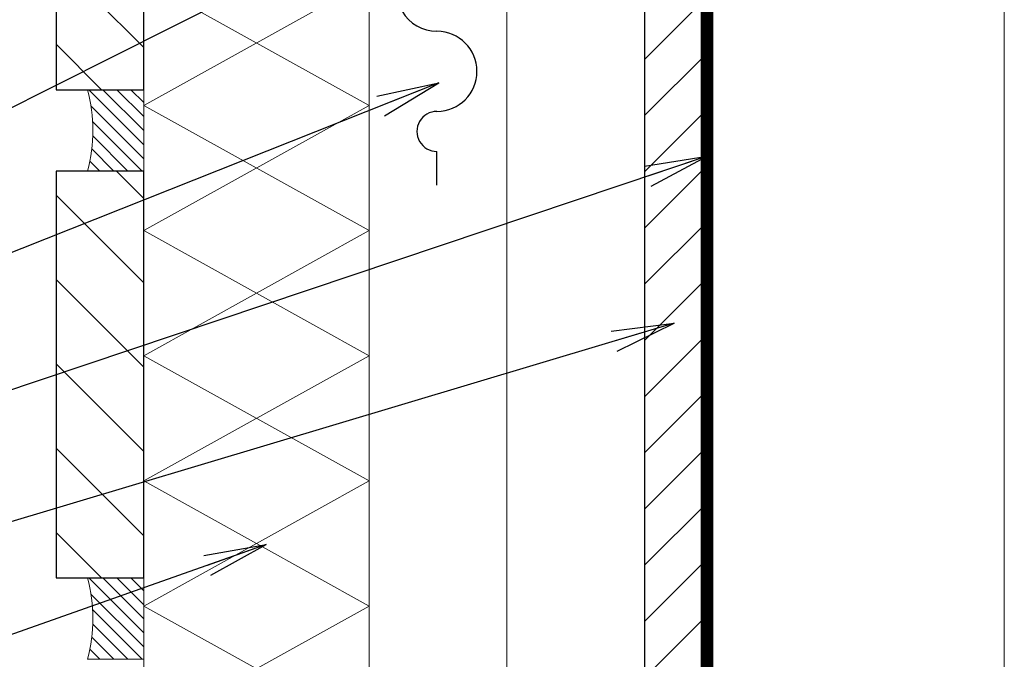
# Model space of a CAD drawing. Units: inches. Extents: x -2705 to 16124, y -27314 to -6707.
# Drawn here: x 4105 to 4262, y -10148 to -10046 of the extents above; entities that cross this region are included whole.
import ezdxf

# ---------------------------------------------------------------- set-up
doc = ezdxf.new("R2010")
doc.units = ezdxf.units.IN
doc.linetypes.add('HIDDEN', pattern=[0.375, 0.25, -0.125])
doc.layers.add('A8MERKINNAT', color=6, linetype='Continuous')
for name, color, linetype, lineweight in [('DIM', 223, 'Continuous', 15), ('H', 252, 'Continuous', 9), ('KLINKER', 22, 'Continuous', 25), ('PLAAT', 89, 'Continuous', 25), ('PUIT', 40, 'Continuous', 15), ('RAKEPANEEL', 42, 'Continuous', 15), ('SOOJUSTUS', 45, 'Continuous', 15), ('TUULETÕKE', 165, 'Continuous', 15)]:
    doc.layers.add(name, color=color, linetype=linetype, lineweight=lineweight)
doc.styles.add('1-  5 ARI 2mm', font='ARIAL.TTF', dxfattribs={"width": 0.8, "height": 10})
doc.linetypes.add('BATTING', pattern='A,0.00254,-2.54,[134,ltypeshp.shx,S=2.54,R=0,X=-2.54,Y=0],-5.08,[134,ltypeshp.shx,S=2.54,R=180,X=2.54,Y=0],-2.54', length=10.16254)
doc.dimstyles.new('DIM  5 ARI', dxfattribs={"dimscale": 5, "dimtxt": 2, "dimasz": 2, "dimexe": 1, "dimexo": 5, "dimgap": 1, "dimtad": 3, "dimdec": 0, "dimzin": 1, "dimdsep": 46, "dimtxsty": '1-  5 ARI 2mm', "dimblk1": 'OMATICK', "dimblk2": 'OMATICK', "dimsah": 1, "dimcen": -3, "dimdle": 1, "dimse1": 1, "dimse2": 1, "dimclrd": 256, "dimclre": 256, "dimclrt": 112, "dimadec": 0, "dimazin": 0, "dimtfac": 1.5, "dimtdec": 0, "dimtix": 1, "dimtmove": 1, "dimatfit": 3, "dimldrblk": 'OPEN', "dimfxl": 0, "dimtvp": 2.25, "dimtolj": 1, "dimtzin": 0, "dimarcsym": 0})

# ---------------------------------------------------------------- blocks, each defined once
blk = doc.blocks.new('_Open')
at = {"color": 0, "linetype": 'ByBlock', "lineweight": -2}
for p, q in [((-1, 0.167), (0, 0)), ((-1, -0.167), (0, 0)), ((0, 0), (-1, 0))]:
    blk.add_line(p, q, dxfattribs=at)
blk = doc.blocks.new('OMATICK')
for p, q in [((0, -0.75), (0, 0.75)), ((0.5, 0.5), (-0.5, -0.5)), ((1, 0), (-1, 0))]:
    blk.add_line(p, q)
blk = doc.blocks.new('TUULUTUSNOOL')
at = {"layer": 'A8MERKINNAT'}
for p, q in [((-47.9, -1.05), (-39.48, -1.05)), ((40.52, -1.05), (47.9, -1.05))]:
    blk.add_line(p, q, dxfattribs=at)
for centre, radius, start, end in [((0.52, -1.05), 10, 359.9999, 180), ((-34.48, -1.05), 5, 359.9998, 180.0001), ((35.52, -1.05), 5, 0, 180.0001), ((-19.48, -1.05), 10, 180, 0), ((20.52, -1.05), 10, 180, 360)]:
    blk.add_arc(centre, radius, start, end, dxfattribs=at)
blk.add_solid([(48.46, 1.66), (48.46, -3.76), (64.71, -1.05)], dxfattribs=at)

msp = doc.modelspace()

# ---------------------------------------------------------------- hatches: boundary and pattern name
at = {"layer": 'H'}
h = msp.add_hatch(dxfattribs=at)
h.set_pattern_fill('ANSI31', color=256, scale=3, style=0)
h.set_pattern_definition([(315, (-1600.87, -16973.549), (-6.735192, -6.735192), [])])
h.paths.add_polyline_path([(4124.96, -10057.42), (4110.96, -10057.42), (4110.96, -9992.42), (4124.96, -9992.42)])
at = {"layer": 'H', "ltscale": 3}
h = msp.add_hatch(dxfattribs=at)
h.set_pattern_fill('ANSI31', color=256, scale=2, style=0)
h.set_pattern_definition([(45, (5.877, 0), (-4.490128, 4.490128), [])])
h.paths.add_polyline_path([(4214.96, -9992.42), (4204.96, -9992.42), (4204.96, -10010.42), (4204.96, -10340.86), (4214.96, -10340.86)])
at = {"layer": 'H'}
h = msp.add_hatch(dxfattribs=at)
h.set_pattern_fill('ANSI31', color=256, scale=0.5, style=0)
h.set_pattern_definition([(315, (4977.0275, -17040.5646), (-1.122532, -1.122532), [])])
h.paths.add_polyline_path([(4124.96, -10070.42), (4115.96, -10070.42, 0.135579), (4115.96, -10057.42), (4124.96, -10057.42)])
h = msp.add_hatch(dxfattribs=at)
h.set_pattern_fill('ANSI31', color=256, scale=3, style=0)
h.set_pattern_definition([(315, (-1600.87, -17051.549), (-6.735192, -6.735192), [])])
h.paths.add_polyline_path([(4124.96, -10135.42), (4110.96, -10135.42), (4110.96, -10070.42), (4124.96, -10070.42)])
h = msp.add_hatch(dxfattribs=at)
h.set_pattern_fill('ANSI31', color=256, scale=0.5, style=0)
h.set_pattern_definition([(315, (4977.0275, -17118.5646), (-1.122532, -1.122532), [])])
h.paths.add_polyline_path([(4124.96, -10148.42), (4115.96, -10148.42, 0.135579), (4115.96, -10135.42), (4124.96, -10135.42)])

# ---------------------------------------------------------------- linework, layer by layer
for points in [[(4115.96, -10057.42), (4124.96, -10057.42), (4124.96, -10070.42), (4115.96, -10070.42, 0.135579)], [(4115.96, -10135.42), (4124.96, -10135.42), (4124.96, -10148.42), (4115.96, -10148.42, 0.135579)]]:
    msp.add_lwpolyline(points, format="xyb", close=True, dxfattribs=at)
at = {"layer": 'KLINKER'}
for points in [[(4110.96, -10057.42), (4124.96, -10057.42), (4124.96, -9992.42), (4110.96, -9992.42)], [(4110.96, -10135.42), (4124.96, -10135.42), (4124.96, -10070.42), (4110.96, -10070.42)]]:
    msp.add_lwpolyline(points, close=True, dxfattribs=at)
at = {"layer": 'PLAAT'}
msp.add_lwpolyline([(4214.96, -10340.86), (4214.96, -9992.42), (4204.96, -9992.42), (4204.96, -10340.86)], dxfattribs=at)
at = {"layer": 'PUIT', "ltscale": 0.1}
msp.add_lwpolyline([(4160.96, -10340.86), (4160.96, -9992.42), (4182.96, -9992.42), (4182.96, -10340.86)], dxfattribs=at)
at = {"layer": 'RAKEPANEEL'}
msp.add_lwpolyline([(4160.96, -10219.92), (4160.96, -9992.42), (4124.96, -9992.42), (4124.96, -10219.92), (4136.46, -10219.92), (4137.96, -10206.92), (4147.96, -10206.92), (4149.46, -10219.92), (4160.96, -10219.92)], dxfattribs=at)
at = {"layer": 'RAKEPANEEL', "ltscale": 3}
for points in [[(4136.99, -10206.61), (4124.96, -10199.92), (4160.96, -10179.92), (4124.96, -10159.92), (4160.96, -10139.92), (4124.96, -10119.92), (4160.96, -10099.92), (4124.96, -10079.92), (4160.96, -10059.92), (4124.96, -10039.92), (4160.96, -10019.92), (4124.96, -9999.92), (4138.46, -9992.42)], [(4148.93, -10206.61), (4160.96, -10199.92), (4124.96, -10179.92), (4160.96, -10159.92), (4124.96, -10139.92), (4160.96, -10119.92), (4124.96, -10099.92), (4160.96, -10079.92), (4124.96, -10059.92), (4160.96, -10039.92), (4124.96, -10019.92), (4160.96, -9999.92), (4147.46, -9992.42)]]:
    msp.add_lwpolyline(points, dxfattribs=at)
at = {"layer": 'SOOJUSTUS', "linetype": 'BATTING', "ltscale": 4.5}
msp.add_line((4262.46, -10340.86), (4262.46, -10037.42), dxfattribs=at)
at = {"layer": 'TUULETÕKE', "linetype": 'HIDDEN', "ltscale": 50, "const_width": 2}
msp.add_lwpolyline([(4214.96, -10340.86), (4214.96, -9992.42)], dxfattribs=at)

# ---------------------------------------------------------------- block references
at = {"layer": 'SOOJUSTUS', "xscale": 0.6400000000000001, "yscale": 0.6400000000000001, "zscale": 0.6400000000000001, "rotation": 90}
msp.add_blockref('TUULUTUSNOOL', (4171.13, -10042.02), dxfattribs=at)

# ---------------------------------------------------------------- leaders
at = {"layer": 'DIM', "annotation_type": 0, "has_hookline": 1, "hookline_direction": 1}
for points, text_width in [([(4193.96, -10014.92), (4075.66, -10074.47), (4065.66, -10074.47)], 123.3), ([(4172.11, -10056.33), (4076.01, -10094.47), (4066.01, -10094.47)], 127.12), ([(4214.96, -10068.06), (4076.68, -10114.47), (4066.68, -10114.47)], 226.52), ([(4209.72, -10094.72), (4076.24, -10134.69), (4066.24, -10134.69)], 162.1), ([(4144.54, -10130.08), (4075.66, -10154.44), (4065.66, -10154.44)], 149.01)]:
    msp.add_leader(points, dimstyle='DIM  5 ARI', override={"dimgap": 1, "dimtad": 0}, dxfattribs=dict(at, text_width=text_width))

doc.saveas('drawing.dxf')
